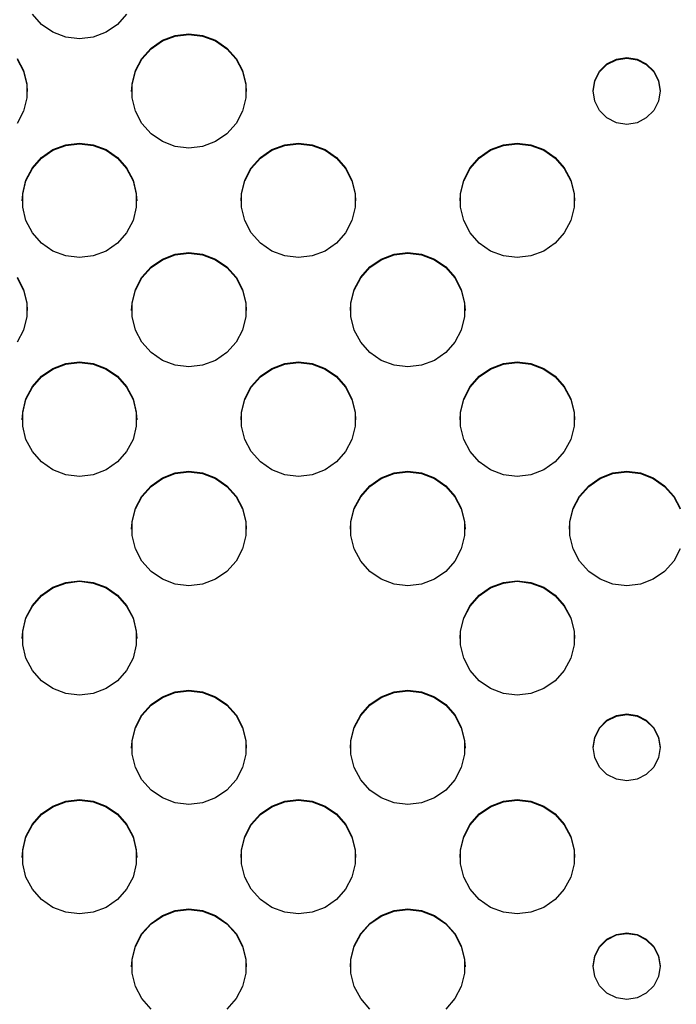
# Model space of a CAD drawing. Extents: x 267 to 3179, y -568 to 1336.
# Drawn here: x 1232 to 1305, y -339 to -231 of the extents above; entities that cross this region are included whole.
import ezdxf

# ---------------------------------------------------------------- set-up
doc = ezdxf.new("R2010")
doc.units = 0
doc.header["$MEASUREMENT"] = 0
doc.layers.get('0').update_dxf_attribs({"linetype": 'CONTINUOUS'})
doc.layers.add('TEXT', color=1, linetype='CONTINUOUS')

# ---------------------------------------------------------------- blocks, each defined once
blk = doc.blocks.new('A$C585A4EF7')
at = {"layer": 'TEXT', "linetype": 'Continuous'}
for p, q in [((967.73, 337.03), (966.72, 338.17)), ((977.09, 338.17), (976.08, 337.03)), ((968.98, 336.17), (967.73, 337.03)), ((970.4, 335.63), (968.98, 336.17)), ((974.83, 336.17), (973.41, 335.63)), ((976.08, 337.03), (974.83, 336.17)), ((971.91, 335.45), (970.4, 335.63)), ((973.41, 335.63), (971.91, 335.45)), ((979.78, 334.42), (981.03, 335.28)), ((979.78, 334.35), (981.03, 335.21)), ((981.03, 335.28), (982.45, 335.82)), ((981.03, 335.21), (982.45, 335.75)), ((982.45, 335.82), (983.96, 336)), ((982.45, 335.75), (983.96, 335.93)), ((983.96, 336), (985.46, 335.82)), ((983.96, 335.93), (985.46, 335.75)), ((985.46, 335.82), (986.89, 335.28)), ((985.46, 335.75), (986.89, 335.21)), ((986.89, 335.28), (988.14, 334.42)), ((986.89, 335.21), (988.14, 334.35)), ((978.77, 333.28), (979.78, 334.42)), ((978.77, 333.21), (979.78, 334.35)), ((988.14, 334.42), (989.14, 333.28)), ((988.14, 334.35), (989.14, 333.21)), ((965.04, 333.28), (965.75, 331.94)), ((965.04, 333.21), (965.75, 331.87)), ((978.06, 331.94), (978.77, 333.28)), ((978.06, 331.87), (978.77, 333.21)), ((989.14, 333.28), (989.85, 331.94)), ((989.14, 333.21), (989.85, 331.87)), ((1029.99, 332.68), (1031.02, 333.2)), ((1029.99, 332.61), (1031.02, 333.13)), ((1031.02, 333.2), (1032.16, 333.38)), ((1031.02, 333.13), (1032.16, 333.31)), ((1032.16, 333.38), (1033.3, 333.2)), ((1032.16, 333.31), (1033.3, 333.13)), ((1033.3, 333.2), (1034.32, 332.68)), ((1033.3, 333.13), (1034.32, 332.61)), ((965.75, 331.94), (966.11, 330.46)), ((965.75, 331.87), (966.11, 330.39)), ((977.7, 330.46), (978.06, 331.94)), ((977.7, 330.39), (978.06, 331.87)), ((989.85, 331.94), (990.21, 330.46)), ((989.85, 331.87), (990.21, 330.39)), ((1028.66, 330.84), (1029.18, 331.87)), ((1028.66, 330.77), (1029.18, 331.79)), ((1029.18, 331.87), (1029.99, 332.68)), ((1029.18, 331.79), (1029.99, 332.61)), ((1034.32, 332.68), (1035.14, 331.87)), ((1034.32, 332.61), (1035.14, 331.79)), ((1035.14, 331.87), (1035.66, 330.84)), ((1035.14, 331.79), (1035.66, 330.77)), ((1028.48, 329.7), (1028.66, 330.84)), ((1028.48, 329.63), (1028.66, 330.77)), ((1035.66, 330.84), (1035.84, 329.7)), ((1035.66, 330.77), (1035.84, 329.63)), ((966.11, 330.46), (966.11, 328.94)), ((966.11, 330.39), (966.16, 329.63)), ((977.65, 329.63), (977.7, 330.39)), ((977.7, 328.94), (977.7, 330.46)), ((990.21, 330.46), (990.21, 328.94)), ((990.21, 330.39), (990.26, 329.63)), ((1028.66, 328.57), (1028.48, 329.7)), ((1035.84, 329.7), (1035.66, 328.57)), ((966.11, 328.94), (965.75, 327.47)), ((978.06, 327.47), (977.7, 328.94)), ((990.21, 328.94), (989.85, 327.47)), ((1029.18, 327.54), (1028.66, 328.57)), ((1035.66, 328.57), (1035.14, 327.54)), ((965.75, 327.47), (965.04, 326.13)), ((978.77, 326.13), (978.06, 327.47)), ((989.85, 327.47), (989.14, 326.13)), ((1029.99, 326.73), (1029.18, 327.54)), ((1035.14, 327.54), (1034.32, 326.73)), ((1031.02, 326.2), (1029.99, 326.73)), ((1034.32, 326.73), (1033.3, 326.2)), ((979.78, 324.99), (978.77, 326.13)), ((989.14, 326.13), (988.14, 324.99)), ((1032.16, 326.02), (1031.02, 326.2)), ((1033.3, 326.2), (1032.16, 326.02)), ((981.03, 324.13), (979.78, 324.99)), ((982.45, 323.59), (981.03, 324.13)), ((986.89, 324.13), (985.46, 323.59)), ((988.14, 324.99), (986.89, 324.13)), ((967.73, 322.37), (968.98, 323.24)), ((967.73, 322.3), (968.98, 323.17)), ((968.98, 323.24), (970.4, 323.78)), ((968.98, 323.17), (970.4, 323.71)), ((970.4, 323.78), (971.91, 323.96)), ((970.4, 323.71), (971.91, 323.89)), ((971.91, 323.96), (973.41, 323.78)), ((971.91, 323.89), (973.41, 323.71)), ((973.41, 323.78), (974.83, 323.24)), ((973.41, 323.71), (974.83, 323.17)), ((974.83, 323.24), (976.08, 322.37)), ((974.83, 323.17), (976.08, 322.3)), ((983.96, 323.4), (982.45, 323.59)), ((985.46, 323.59), (983.96, 323.4)), ((991.83, 322.37), (993.08, 323.24)), ((991.83, 322.3), (993.08, 323.17)), ((993.08, 323.24), (994.5, 323.78)), ((993.08, 323.17), (994.5, 323.71)), ((994.5, 323.78), (996.01, 323.96)), ((994.5, 323.71), (996.01, 323.89)), ((996.01, 323.96), (997.51, 323.78)), ((996.01, 323.89), (997.51, 323.71)), ((997.51, 323.78), (998.94, 323.24)), ((997.51, 323.71), (998.94, 323.17)), ((998.94, 323.24), (1000.19, 322.37)), ((998.94, 323.17), (1000.19, 322.3)), ((1015.93, 322.37), (1017.18, 323.24)), ((1015.93, 322.3), (1017.18, 323.17)), ((1017.18, 323.24), (1018.6, 323.78)), ((1017.18, 323.17), (1018.6, 323.71)), ((1018.6, 323.78), (1020.11, 323.96)), ((1018.6, 323.71), (1020.11, 323.89)), ((1020.11, 323.96), (1021.62, 323.78)), ((1020.11, 323.89), (1021.62, 323.71)), ((1021.62, 323.78), (1023.04, 323.24)), ((1021.62, 323.71), (1023.04, 323.17)), ((1023.04, 323.24), (1024.29, 322.37)), ((1023.04, 323.17), (1024.29, 322.3)), ((966.72, 321.24), (967.73, 322.37)), ((966.72, 321.17), (967.73, 322.3)), ((976.08, 322.37), (977.09, 321.24)), ((976.08, 322.3), (977.09, 321.17)), ((990.82, 321.24), (991.83, 322.37)), ((990.82, 321.17), (991.83, 322.3)), ((1000.19, 322.37), (1001.19, 321.24)), ((1000.19, 322.3), (1001.19, 321.17)), ((1014.92, 321.24), (1015.93, 322.37)), ((1014.92, 321.17), (1015.93, 322.3)), ((1024.29, 322.37), (1025.29, 321.24)), ((1024.29, 322.3), (1025.29, 321.17)), ((966.01, 319.89), (966.72, 321.24)), ((966.01, 319.82), (966.72, 321.17)), ((977.09, 321.24), (977.8, 319.89)), ((977.09, 321.17), (977.8, 319.82)), ((990.11, 319.89), (990.82, 321.24)), ((990.11, 319.82), (990.82, 321.17)), ((1001.19, 321.24), (1001.9, 319.89)), ((1001.19, 321.17), (1001.9, 319.82)), ((1014.21, 319.89), (1014.92, 321.24)), ((1014.21, 319.82), (1014.92, 321.17)), ((1025.29, 321.24), (1026, 319.89)), ((1025.29, 321.17), (1026, 319.82)), ((965.65, 318.42), (966.01, 319.89)), ((965.65, 318.35), (966.01, 319.82)), ((977.8, 319.89), (978.16, 318.42)), ((977.8, 319.82), (978.16, 318.35)), ((989.75, 318.42), (990.11, 319.89)), ((989.75, 318.35), (990.11, 319.82)), ((1001.9, 319.89), (1002.26, 318.42)), ((1001.9, 319.82), (1002.26, 318.35)), ((1013.85, 318.42), (1014.21, 319.89)), ((1013.85, 318.35), (1014.21, 319.82)), ((1026, 319.89), (1026.36, 318.42)), ((1026, 319.82), (1026.36, 318.35)), ((965.6, 317.59), (965.65, 318.35)), ((965.65, 316.9), (965.65, 318.42)), ((978.16, 318.42), (978.16, 316.9)), ((978.16, 318.35), (978.21, 317.59)), ((989.7, 317.59), (989.75, 318.35)), ((989.75, 316.9), (989.75, 318.42)), ((1002.26, 318.42), (1002.26, 316.9)), ((1002.26, 318.35), (1002.31, 317.59)), ((1013.81, 317.59), (1013.85, 318.35)), ((1013.85, 316.9), (1013.85, 318.42)), ((1026.36, 318.42), (1026.36, 316.9)), ((1026.36, 318.35), (1026.41, 317.59)), ((966.01, 315.43), (965.65, 316.9)), ((978.16, 316.9), (977.8, 315.43)), ((990.11, 315.43), (989.75, 316.9)), ((1002.26, 316.9), (1001.9, 315.43)), ((1014.21, 315.43), (1013.85, 316.9)), ((1026.36, 316.9), (1026, 315.43)), ((966.72, 314.08), (966.01, 315.43)), ((977.8, 315.43), (977.09, 314.08)), ((990.82, 314.08), (990.11, 315.43)), ((1001.9, 315.43), (1001.19, 314.08)), ((1014.92, 314.08), (1014.21, 315.43)), ((1026, 315.43), (1025.29, 314.08)), ((967.73, 312.95), (966.72, 314.08)), ((977.09, 314.08), (976.08, 312.95)), ((991.83, 312.95), (990.82, 314.08)), ((1001.19, 314.08), (1000.19, 312.95)), ((1015.93, 312.95), (1014.92, 314.08)), ((1025.29, 314.08), (1024.29, 312.95)), ((968.98, 312.08), (967.73, 312.95)), ((976.08, 312.95), (974.83, 312.08)), ((993.08, 312.08), (991.83, 312.95)), ((1000.19, 312.95), (998.94, 312.08)), ((1017.18, 312.08), (1015.93, 312.95)), ((1024.29, 312.95), (1023.04, 312.08)), ((970.4, 311.54), (968.98, 312.08)), ((971.91, 311.36), (970.4, 311.54)), ((973.41, 311.54), (971.91, 311.36)), ((974.83, 312.08), (973.41, 311.54)), ((979.78, 310.33), (981.03, 311.19)), ((979.78, 310.26), (981.03, 311.12)), ((981.03, 311.19), (982.45, 311.73)), ((981.03, 311.12), (982.45, 311.66)), ((982.45, 311.73), (983.96, 311.92)), ((982.45, 311.66), (983.96, 311.85)), ((983.96, 311.92), (985.46, 311.73)), ((983.96, 311.85), (985.46, 311.66)), ((985.46, 311.73), (986.89, 311.19)), ((985.46, 311.66), (986.89, 311.12)), ((986.89, 311.19), (988.14, 310.33)), ((986.89, 311.12), (988.14, 310.26)), ((994.5, 311.54), (993.08, 312.08)), ((996.01, 311.36), (994.5, 311.54)), ((997.51, 311.54), (996.01, 311.36)), ((998.94, 312.08), (997.51, 311.54)), ((1003.88, 310.33), (1005.13, 311.19)), ((1003.88, 310.26), (1005.13, 311.12)), ((1005.13, 311.19), (1006.55, 311.73)), ((1005.13, 311.12), (1006.55, 311.66)), ((1006.55, 311.73), (1008.06, 311.92)), ((1006.55, 311.66), (1008.06, 311.85)), ((1008.06, 311.92), (1009.57, 311.73)), ((1008.06, 311.85), (1009.57, 311.66)), ((1009.57, 311.73), (1010.99, 311.19)), ((1009.57, 311.66), (1010.99, 311.12)), ((1010.99, 311.19), (1012.24, 310.33)), ((1010.99, 311.12), (1012.24, 310.26)), ((1018.6, 311.54), (1017.18, 312.08)), ((1020.11, 311.36), (1018.6, 311.54)), ((1021.62, 311.54), (1020.11, 311.36)), ((1023.04, 312.08), (1021.62, 311.54)), ((978.77, 309.19), (979.78, 310.33)), ((978.77, 309.12), (979.78, 310.26)), ((988.14, 310.33), (989.14, 309.19)), ((988.14, 310.26), (989.14, 309.12)), ((1002.87, 309.19), (1003.88, 310.33)), ((1002.87, 309.12), (1003.88, 310.26)), ((1012.24, 310.33), (1013.24, 309.19)), ((1012.24, 310.26), (1013.24, 309.12)), ((965.04, 309.19), (965.75, 307.85)), ((965.04, 309.12), (965.75, 307.78)), ((978.06, 307.85), (978.77, 309.19)), ((978.06, 307.78), (978.77, 309.12)), ((989.14, 309.19), (989.85, 307.85)), ((989.14, 309.12), (989.85, 307.78)), ((1002.16, 307.85), (1002.87, 309.19)), ((1002.16, 307.78), (1002.87, 309.12)), ((1013.24, 309.19), (1013.95, 307.85)), ((1013.24, 309.12), (1013.95, 307.78)), ((965.75, 307.85), (966.11, 306.38)), ((977.7, 306.38), (978.06, 307.85)), ((989.85, 307.85), (990.21, 306.38)), ((1001.8, 306.38), (1002.16, 307.85)), ((1013.95, 307.85), (1014.31, 306.38)), ((965.75, 307.78), (966.11, 306.31)), ((977.7, 306.31), (978.06, 307.78)), ((989.85, 307.78), (990.21, 306.31)), ((1001.8, 306.31), (1002.16, 307.78)), ((1013.95, 307.78), (1014.31, 306.31)), ((966.11, 306.38), (966.11, 304.86)), ((966.11, 306.31), (966.16, 305.55)), ((977.65, 305.55), (977.7, 306.31)), ((977.7, 304.86), (977.7, 306.38)), ((990.21, 306.38), (990.21, 304.86)), ((990.21, 306.31), (990.26, 305.55)), ((1001.75, 305.55), (1001.8, 306.31)), ((1001.8, 304.86), (1001.8, 306.38)), ((1014.31, 306.38), (1014.31, 304.86)), ((1014.31, 306.31), (1014.36, 305.55)), ((966.11, 304.86), (965.75, 303.38)), ((978.06, 303.38), (977.7, 304.86)), ((990.21, 304.86), (989.85, 303.38)), ((1002.16, 303.38), (1001.8, 304.86)), ((1014.31, 304.86), (1013.95, 303.38)), ((965.75, 303.38), (965.04, 302.04)), ((978.77, 302.04), (978.06, 303.38)), ((989.85, 303.38), (989.14, 302.04)), ((1002.87, 302.04), (1002.16, 303.38)), ((1013.95, 303.38), (1013.24, 302.04)), ((979.78, 300.9), (978.77, 302.04)), ((989.14, 302.04), (988.14, 300.9)), ((1003.88, 300.9), (1002.87, 302.04)), ((1013.24, 302.04), (1012.24, 300.9)), ((981.03, 300.04), (979.78, 300.9)), ((988.14, 300.9), (986.89, 300.04)), ((1005.13, 300.04), (1003.88, 300.9)), ((1012.24, 300.9), (1010.99, 300.04)), ((968.98, 299.15), (970.4, 299.69)), ((968.98, 299.08), (970.4, 299.62)), ((970.4, 299.69), (971.91, 299.87)), ((970.4, 299.62), (971.91, 299.8)), ((971.91, 299.87), (973.41, 299.69)), ((971.91, 299.8), (973.41, 299.62)), ((973.41, 299.69), (974.83, 299.15)), ((973.41, 299.62), (974.83, 299.08)), ((982.45, 299.5), (981.03, 300.04)), ((983.96, 299.32), (982.45, 299.5)), ((985.46, 299.5), (983.96, 299.32)), ((986.89, 300.04), (985.46, 299.5)), ((993.08, 299.15), (994.5, 299.69)), ((993.08, 299.08), (994.5, 299.62)), ((994.5, 299.69), (996.01, 299.87)), ((994.5, 299.62), (996.01, 299.8)), ((996.01, 299.87), (997.51, 299.69)), ((996.01, 299.8), (997.51, 299.62)), ((997.51, 299.69), (998.94, 299.15)), ((997.51, 299.62), (998.94, 299.08)), ((1006.55, 299.5), (1005.13, 300.04)), ((1008.06, 299.32), (1006.55, 299.5)), ((1009.57, 299.5), (1008.06, 299.32)), ((1010.99, 300.04), (1009.57, 299.5)), ((1017.18, 299.15), (1018.6, 299.69)), ((1017.18, 299.08), (1018.6, 299.62)), ((1018.6, 299.69), (1020.11, 299.87)), ((1018.6, 299.62), (1020.11, 299.8)), ((1020.11, 299.87), (1021.62, 299.69)), ((1020.11, 299.8), (1021.62, 299.62)), ((1021.62, 299.69), (1023.04, 299.15)), ((1021.62, 299.62), (1023.04, 299.08)), ((966.72, 297.15), (967.73, 298.29)), ((966.72, 297.08), (967.73, 298.22)), ((967.73, 298.29), (968.98, 299.15)), ((967.73, 298.22), (968.98, 299.08)), ((974.83, 299.15), (976.08, 298.29)), ((974.83, 299.08), (976.08, 298.22)), ((976.08, 298.29), (977.09, 297.15)), ((976.08, 298.22), (977.09, 297.08)), ((990.82, 297.15), (991.83, 298.29)), ((990.82, 297.08), (991.83, 298.22)), ((991.83, 298.29), (993.08, 299.15)), ((991.83, 298.22), (993.08, 299.08)), ((998.94, 299.15), (1000.19, 298.29)), ((998.94, 299.08), (1000.19, 298.22)), ((1000.19, 298.29), (1001.19, 297.15)), ((1000.19, 298.22), (1001.19, 297.08)), ((1014.92, 297.15), (1015.93, 298.29)), ((1014.92, 297.08), (1015.93, 298.22)), ((1015.93, 298.29), (1017.18, 299.15)), ((1015.93, 298.22), (1017.18, 299.08)), ((1023.04, 299.15), (1024.29, 298.29)), ((1023.04, 299.08), (1024.29, 298.22)), ((1024.29, 298.29), (1025.29, 297.15)), ((1024.29, 298.22), (1025.29, 297.08)), ((966.01, 295.81), (966.72, 297.15)), ((966.01, 295.74), (966.72, 297.08)), ((977.09, 297.15), (977.8, 295.81)), ((977.09, 297.08), (977.8, 295.74)), ((990.11, 295.81), (990.82, 297.15)), ((990.11, 295.74), (990.82, 297.08)), ((1001.19, 297.15), (1001.9, 295.81)), ((1001.19, 297.08), (1001.9, 295.74)), ((1014.21, 295.81), (1014.92, 297.15)), ((1014.21, 295.74), (1014.92, 297.08)), ((1025.29, 297.15), (1026, 295.81)), ((1025.29, 297.08), (1026, 295.74)), ((965.65, 294.33), (966.01, 295.81)), ((965.65, 294.26), (966.01, 295.74)), ((977.8, 295.81), (978.16, 294.33)), ((977.8, 295.74), (978.16, 294.26)), ((989.75, 294.33), (990.11, 295.81)), ((989.75, 294.26), (990.11, 295.74)), ((1001.9, 295.81), (1002.26, 294.33)), ((1001.9, 295.74), (1002.26, 294.26)), ((1013.85, 294.33), (1014.21, 295.81)), ((1013.85, 294.26), (1014.21, 295.74)), ((1026, 295.81), (1026.36, 294.33)), ((1026, 295.74), (1026.36, 294.26)), ((965.6, 293.5), (965.65, 294.26)), ((965.65, 292.81), (965.65, 294.33)), ((978.16, 294.33), (978.16, 292.81)), ((978.16, 294.26), (978.21, 293.5)), ((989.7, 293.5), (989.75, 294.26)), ((989.75, 292.81), (989.75, 294.33)), ((1002.26, 294.33), (1002.26, 292.81)), ((1002.26, 294.26), (1002.31, 293.5)), ((1013.81, 293.5), (1013.85, 294.26)), ((1013.85, 292.81), (1013.85, 294.33)), ((1026.36, 294.33), (1026.36, 292.81)), ((1026.36, 294.26), (1026.41, 293.5)), ((966.01, 291.34), (965.65, 292.81)), ((978.16, 292.81), (977.8, 291.34)), ((990.11, 291.34), (989.75, 292.81)), ((1002.26, 292.81), (1001.9, 291.34)), ((1014.21, 291.34), (1013.85, 292.81)), ((1026.36, 292.81), (1026, 291.34)), ((966.72, 290), (966.01, 291.34)), ((977.8, 291.34), (977.09, 290)), ((990.82, 290), (990.11, 291.34)), ((1001.9, 291.34), (1001.19, 290)), ((1014.92, 290), (1014.21, 291.34)), ((1026, 291.34), (1025.29, 290)), ((967.73, 288.86), (966.72, 290)), ((977.09, 290), (976.08, 288.86)), ((991.83, 288.86), (990.82, 290)), ((1001.19, 290), (1000.19, 288.86)), ((1015.93, 288.86), (1014.92, 290)), ((1025.29, 290), (1024.29, 288.86)), ((968.98, 288), (967.73, 288.86)), ((976.08, 288.86), (974.83, 288)), ((993.08, 288), (991.83, 288.86)), ((1000.19, 288.86), (998.94, 288)), ((1017.18, 288), (1015.93, 288.86)), ((1024.29, 288.86), (1023.04, 288)), ((970.4, 287.46), (968.98, 288)), ((971.91, 287.27), (970.4, 287.46)), ((973.41, 287.46), (971.91, 287.27)), ((974.83, 288), (973.41, 287.46)), ((981.03, 287.11), (982.45, 287.65)), ((981.03, 287.04), (982.45, 287.58)), ((982.45, 287.65), (983.96, 287.83)), ((982.45, 287.58), (983.96, 287.76)), ((983.96, 287.83), (985.46, 287.65)), ((983.96, 287.76), (985.46, 287.58)), ((985.46, 287.65), (986.89, 287.11)), ((985.46, 287.58), (986.89, 287.04)), ((994.5, 287.46), (993.08, 288)), ((996.01, 287.27), (994.5, 287.46)), ((997.51, 287.46), (996.01, 287.27)), ((998.94, 288), (997.51, 287.46)), ((1005.13, 287.11), (1006.55, 287.65)), ((1005.13, 287.04), (1006.55, 287.58)), ((1006.55, 287.65), (1008.06, 287.83)), ((1006.55, 287.58), (1008.06, 287.76)), ((1008.06, 287.83), (1009.57, 287.65)), ((1008.06, 287.76), (1009.57, 287.58)), ((1009.57, 287.65), (1010.99, 287.11)), ((1009.57, 287.58), (1010.99, 287.04)), ((1018.6, 287.46), (1017.18, 288)), ((1020.11, 287.27), (1018.6, 287.46)), ((1021.62, 287.46), (1020.11, 287.27)), ((1023.04, 288), (1021.62, 287.46)), ((1029.23, 287.11), (1030.65, 287.65)), ((1029.23, 287.04), (1030.65, 287.58)), ((1030.65, 287.65), (1032.16, 287.83)), ((1030.65, 287.58), (1032.16, 287.76)), ((1032.16, 287.83), (1033.67, 287.65)), ((1032.16, 287.76), (1033.67, 287.58)), ((1033.67, 287.65), (1035.09, 287.11)), ((1033.67, 287.58), (1035.09, 287.04)), ((978.77, 285.11), (979.78, 286.24)), ((978.77, 285.04), (979.78, 286.17)), ((979.78, 286.24), (981.03, 287.11)), ((979.78, 286.17), (981.03, 287.04)), ((986.89, 287.11), (988.14, 286.24)), ((986.89, 287.04), (988.14, 286.17)), ((988.14, 286.24), (989.14, 285.11)), ((988.14, 286.17), (989.14, 285.04)), ((1002.87, 285.11), (1003.88, 286.24)), ((1002.87, 285.04), (1003.88, 286.17)), ((1003.88, 286.24), (1005.13, 287.11)), ((1003.88, 286.17), (1005.13, 287.04)), ((1010.99, 287.11), (1012.24, 286.24)), ((1010.99, 287.04), (1012.24, 286.17)), ((1012.24, 286.24), (1013.24, 285.11)), ((1012.24, 286.17), (1013.24, 285.04)), ((1026.97, 285.11), (1027.98, 286.24)), ((1026.97, 285.04), (1027.98, 286.17)), ((1027.98, 286.24), (1029.23, 287.11)), ((1027.98, 286.17), (1029.23, 287.04)), ((1035.09, 287.11), (1036.34, 286.24)), ((1035.09, 287.04), (1036.34, 286.17)), ((1036.34, 286.24), (1037.35, 285.11)), ((1036.34, 286.17), (1037.35, 285.04)), ((978.06, 283.76), (978.77, 285.11)), ((989.14, 285.11), (989.85, 283.76)), ((1002.16, 283.76), (1002.87, 285.11)), ((1013.24, 285.11), (1013.95, 283.76)), ((1026.27, 283.76), (1026.97, 285.11)), ((1037.35, 285.11), (1038.05, 283.76)), ((978.06, 283.69), (978.77, 285.04)), ((989.14, 285.04), (989.85, 283.69)), ((1002.16, 283.69), (1002.87, 285.04)), ((1013.24, 285.04), (1013.95, 283.69)), ((1026.27, 283.69), (1026.97, 285.04)), ((1037.35, 285.04), (1038.05, 283.69)), ((977.7, 282.29), (978.06, 283.76)), ((977.7, 282.22), (978.06, 283.69)), ((989.85, 283.76), (990.21, 282.29)), ((989.85, 283.69), (990.21, 282.22)), ((1001.8, 282.29), (1002.16, 283.76)), ((1001.8, 282.22), (1002.16, 283.69)), ((1013.95, 283.76), (1014.31, 282.29)), ((1013.95, 283.69), (1014.31, 282.22)), ((1025.9, 282.29), (1026.27, 283.76)), ((1025.9, 282.22), (1026.27, 283.69)), ((977.65, 281.46), (977.7, 282.22)), ((977.7, 280.77), (977.7, 282.29)), ((990.21, 282.29), (990.21, 280.77)), ((990.21, 282.22), (990.26, 281.46)), ((1001.75, 281.46), (1001.8, 282.22)), ((1001.8, 280.77), (1001.8, 282.29)), ((1014.31, 282.29), (1014.31, 280.77)), ((1014.31, 282.22), (1014.36, 281.46)), ((1025.86, 281.46), (1025.9, 282.22)), ((1025.9, 280.77), (1025.9, 282.29)), ((978.06, 279.3), (977.7, 280.77)), ((990.21, 280.77), (989.85, 279.3)), ((1002.16, 279.3), (1001.8, 280.77)), ((1014.31, 280.77), (1013.95, 279.3)), ((1026.27, 279.3), (1025.9, 280.77)), ((978.77, 277.95), (978.06, 279.3)), ((989.85, 279.3), (989.14, 277.95)), ((1002.87, 277.95), (1002.16, 279.3)), ((1013.95, 279.3), (1013.24, 277.95)), ((1026.97, 277.95), (1026.27, 279.3)), ((1038.05, 279.3), (1037.35, 277.95)), ((979.78, 276.82), (978.77, 277.95)), ((989.14, 277.95), (988.14, 276.82)), ((1003.88, 276.82), (1002.87, 277.95)), ((1013.24, 277.95), (1012.24, 276.82)), ((1027.98, 276.82), (1026.97, 277.95)), ((1037.35, 277.95), (1036.34, 276.82)), ((981.03, 275.95), (979.78, 276.82)), ((988.14, 276.82), (986.89, 275.95)), ((1005.13, 275.95), (1003.88, 276.82)), ((1012.24, 276.82), (1010.99, 275.95)), ((1029.23, 275.95), (1027.98, 276.82)), ((1036.34, 276.82), (1035.09, 275.95)), ((968.98, 275.06), (970.4, 275.6)), ((968.98, 274.99), (970.4, 275.53)), ((970.4, 275.6), (971.91, 275.79)), ((970.4, 275.53), (971.91, 275.72)), ((971.91, 275.79), (973.41, 275.6)), ((971.91, 275.72), (973.41, 275.53)), ((973.41, 275.6), (974.83, 275.06)), ((973.41, 275.53), (974.83, 274.99)), ((982.45, 275.41), (981.03, 275.95)), ((983.96, 275.23), (982.45, 275.41)), ((985.46, 275.41), (983.96, 275.23)), ((986.89, 275.95), (985.46, 275.41)), ((1006.55, 275.41), (1005.13, 275.95)), ((1008.06, 275.23), (1006.55, 275.41)), ((1009.57, 275.41), (1008.06, 275.23)), ((1010.99, 275.95), (1009.57, 275.41)), ((1017.18, 275.06), (1018.6, 275.6)), ((1017.18, 274.99), (1018.6, 275.53)), ((1018.6, 275.6), (1020.11, 275.79)), ((1018.6, 275.53), (1020.11, 275.72)), ((1020.11, 275.79), (1021.62, 275.6)), ((1020.11, 275.72), (1021.62, 275.53)), ((1021.62, 275.6), (1023.04, 275.06)), ((1021.62, 275.53), (1023.04, 274.99)), ((1030.65, 275.41), (1029.23, 275.95)), ((1032.16, 275.23), (1030.65, 275.41)), ((1033.67, 275.41), (1032.16, 275.23)), ((1035.09, 275.95), (1033.67, 275.41)), ((967.73, 274.2), (968.98, 275.06)), ((967.73, 274.13), (968.98, 274.99)), ((974.83, 275.06), (976.08, 274.2)), ((974.83, 274.99), (976.08, 274.13)), ((1015.93, 274.2), (1017.18, 275.06)), ((1015.93, 274.13), (1017.18, 274.99)), ((1023.04, 275.06), (1024.29, 274.2)), ((1023.04, 274.99), (1024.29, 274.13)), ((966.72, 273.07), (967.73, 274.2)), ((966.72, 272.99), (967.73, 274.13)), ((976.08, 274.2), (977.09, 273.07)), ((976.08, 274.13), (977.09, 272.99)), ((1014.92, 273.07), (1015.93, 274.2)), ((1014.92, 272.99), (1015.93, 274.13)), ((1024.29, 274.2), (1025.29, 273.07)), ((1024.29, 274.13), (1025.29, 272.99)), ((966.01, 271.72), (966.72, 273.07)), ((966.01, 271.65), (966.72, 272.99)), ((977.09, 273.07), (977.8, 271.72)), ((977.09, 272.99), (977.8, 271.65)), ((1014.21, 271.72), (1014.92, 273.07)), ((1014.21, 271.65), (1014.92, 272.99)), ((1025.29, 273.07), (1026, 271.72)), ((1025.29, 272.99), (1026, 271.65)), ((965.65, 270.25), (966.01, 271.72)), ((965.65, 270.18), (966.01, 271.65)), ((977.8, 271.72), (978.16, 270.25)), ((977.8, 271.65), (978.16, 270.18)), ((1013.85, 270.25), (1014.21, 271.72)), ((1013.85, 270.18), (1014.21, 271.65)), ((1026, 271.72), (1026.36, 270.25)), ((1026, 271.65), (1026.36, 270.18)), ((965.6, 269.42), (965.65, 270.18)), ((965.65, 268.73), (965.65, 270.25)), ((978.16, 270.25), (978.16, 268.73)), ((978.16, 270.18), (978.21, 269.42)), ((1013.81, 269.42), (1013.85, 270.18)), ((1013.85, 268.73), (1013.85, 270.25)), ((1026.36, 270.25), (1026.36, 268.73)), ((1026.36, 270.18), (1026.41, 269.42)), ((966.01, 267.25), (965.65, 268.73)), ((978.16, 268.73), (977.8, 267.25)), ((1014.21, 267.25), (1013.85, 268.73)), ((1026.36, 268.73), (1026, 267.25)), ((966.72, 265.91), (966.01, 267.25)), ((977.8, 267.25), (977.09, 265.91)), ((1014.92, 265.91), (1014.21, 267.25)), ((1026, 267.25), (1025.29, 265.91)), ((967.73, 264.77), (966.72, 265.91)), ((977.09, 265.91), (976.08, 264.77)), ((1015.93, 264.77), (1014.92, 265.91)), ((1025.29, 265.91), (1024.29, 264.77)), ((968.98, 263.91), (967.73, 264.77)), ((976.08, 264.77), (974.83, 263.91)), ((1017.18, 263.91), (1015.93, 264.77)), ((1024.29, 264.77), (1023.04, 263.91)), ((970.4, 263.37), (968.98, 263.91)), ((974.83, 263.91), (973.41, 263.37)), ((981.03, 263.02), (982.45, 263.56)), ((981.03, 262.95), (982.45, 263.49)), ((982.45, 263.56), (983.96, 263.74)), ((982.45, 263.49), (983.96, 263.67)), ((983.96, 263.74), (985.46, 263.56)), ((983.96, 263.67), (985.46, 263.49)), ((985.46, 263.56), (986.89, 263.02)), ((985.46, 263.49), (986.89, 262.95)), ((1005.13, 263.02), (1006.55, 263.56)), ((1005.13, 262.95), (1006.55, 263.49)), ((1006.55, 263.56), (1008.06, 263.74)), ((1006.55, 263.49), (1008.06, 263.67)), ((1008.06, 263.74), (1009.57, 263.56)), ((1008.06, 263.67), (1009.57, 263.49)), ((1009.57, 263.56), (1010.99, 263.02)), ((1009.57, 263.49), (1010.99, 262.95)), ((1018.6, 263.37), (1017.18, 263.91)), ((1023.04, 263.91), (1021.62, 263.37)), ((971.91, 263.19), (970.4, 263.37)), ((973.41, 263.37), (971.91, 263.19)), ((979.78, 262.16), (981.03, 263.02)), ((979.78, 262.09), (981.03, 262.95)), ((986.89, 263.02), (988.14, 262.16)), ((986.89, 262.95), (988.14, 262.09)), ((1003.88, 262.16), (1005.13, 263.02)), ((1003.88, 262.09), (1005.13, 262.95)), ((1010.99, 263.02), (1012.24, 262.16)), ((1010.99, 262.95), (1012.24, 262.09)), ((1020.11, 263.19), (1018.6, 263.37)), ((1021.62, 263.37), (1020.11, 263.19)), ((978.77, 261.02), (979.78, 262.16)), ((978.77, 260.95), (979.78, 262.09)), ((988.14, 262.16), (989.14, 261.02)), ((988.14, 262.09), (989.14, 260.95)), ((1002.87, 261.02), (1003.88, 262.16)), ((1002.87, 260.95), (1003.88, 262.09)), ((1012.24, 262.16), (1013.24, 261.02)), ((1012.24, 262.09), (1013.24, 260.95)), ((978.06, 259.68), (978.77, 261.02)), ((978.06, 259.61), (978.77, 260.95)), ((989.14, 261.02), (989.85, 259.68)), ((989.14, 260.95), (989.85, 259.61)), ((1002.16, 259.68), (1002.87, 261.02)), ((1002.16, 259.61), (1002.87, 260.95)), ((1013.24, 261.02), (1013.95, 259.68)), ((1013.24, 260.95), (1013.95, 259.61)), ((1029.18, 259.61), (1029.99, 260.42)), ((1029.18, 259.54), (1029.99, 260.35)), ((1029.99, 260.42), (1031.02, 260.94)), ((1029.99, 260.35), (1031.02, 260.87)), ((1031.02, 260.94), (1032.16, 261.12)), ((1031.02, 260.87), (1032.16, 261.05)), ((1032.16, 261.12), (1033.3, 260.94)), ((1032.16, 261.05), (1033.3, 260.87)), ((1033.3, 260.94), (1034.32, 260.42)), ((1033.3, 260.87), (1034.32, 260.35)), ((1034.32, 260.42), (1035.14, 259.61)), ((1034.32, 260.35), (1035.14, 259.54)), ((977.7, 258.2), (978.06, 259.68)), ((977.7, 258.13), (978.06, 259.61)), ((989.85, 259.68), (990.21, 258.2)), ((989.85, 259.61), (990.21, 258.13)), ((1001.8, 258.2), (1002.16, 259.68)), ((1001.8, 258.13), (1002.16, 259.61)), ((1013.95, 259.68), (1014.31, 258.2)), ((1013.95, 259.61), (1014.31, 258.13)), ((1028.66, 258.58), (1029.18, 259.61)), ((1028.66, 258.51), (1029.18, 259.54)), ((1035.14, 259.61), (1035.66, 258.58)), ((1035.14, 259.54), (1035.66, 258.51)), ((977.65, 257.37), (977.7, 258.13)), ((977.7, 256.68), (977.7, 258.2)), ((990.21, 258.2), (990.21, 256.68)), ((990.21, 258.13), (990.26, 257.37)), ((1001.75, 257.37), (1001.8, 258.13)), ((1001.8, 256.68), (1001.8, 258.2)), ((1014.31, 258.2), (1014.31, 256.68)), ((1014.31, 258.13), (1014.36, 257.37)), ((1028.48, 257.44), (1028.66, 258.58)), ((1028.48, 257.37), (1028.66, 258.51)), ((1035.66, 258.58), (1035.84, 257.44)), ((1035.66, 258.51), (1035.84, 257.37)), ((1028.66, 256.31), (1028.48, 257.44)), ((1035.84, 257.44), (1035.66, 256.31)), ((978.06, 255.21), (977.7, 256.68)), ((990.21, 256.68), (989.85, 255.21)), ((1002.16, 255.21), (1001.8, 256.68)), ((1014.31, 256.68), (1013.95, 255.21)), ((1029.18, 255.28), (1028.66, 256.31)), ((1035.66, 256.31), (1035.14, 255.28)), ((978.77, 253.87), (978.06, 255.21)), ((989.85, 255.21), (989.14, 253.87)), ((1002.87, 253.87), (1002.16, 255.21)), ((1013.95, 255.21), (1013.24, 253.87)), ((1029.99, 254.47), (1029.18, 255.28)), ((1035.14, 255.28), (1034.32, 254.47)), ((979.78, 252.73), (978.77, 253.87)), ((989.14, 253.87), (988.14, 252.73)), ((1003.88, 252.73), (1002.87, 253.87)), ((1013.24, 253.87), (1012.24, 252.73)), ((1031.02, 253.95), (1029.99, 254.47)), ((1032.16, 253.77), (1031.02, 253.95)), ((1033.3, 253.95), (1032.16, 253.77)), ((1034.32, 254.47), (1033.3, 253.95)), ((981.03, 251.87), (979.78, 252.73)), ((988.14, 252.73), (986.89, 251.87)), ((1005.13, 251.87), (1003.88, 252.73)), ((1012.24, 252.73), (1010.99, 251.87)), ((968.98, 250.98), (970.4, 251.52)), ((970.4, 251.52), (971.91, 251.7)), ((970.4, 251.45), (971.91, 251.63)), ((971.91, 251.7), (973.41, 251.52)), ((971.91, 251.63), (973.41, 251.45)), ((973.41, 251.52), (974.83, 250.98)), ((982.45, 251.33), (981.03, 251.87)), ((986.89, 251.87), (985.46, 251.33)), ((993.08, 250.98), (994.5, 251.52)), ((994.5, 251.52), (996.01, 251.7)), ((994.5, 251.45), (996.01, 251.63)), ((996.01, 251.7), (997.51, 251.52)), ((996.01, 251.63), (997.51, 251.45)), ((997.51, 251.52), (998.94, 250.98)), ((1006.55, 251.33), (1005.13, 251.87)), ((1010.99, 251.87), (1009.57, 251.33)), ((1017.18, 250.98), (1018.6, 251.52)), ((1018.6, 251.52), (1020.11, 251.7)), ((1018.6, 251.45), (1020.11, 251.63)), ((1020.11, 251.7), (1021.62, 251.52)), ((1020.11, 251.63), (1021.62, 251.45)), ((1021.62, 251.52), (1023.04, 250.98)), ((967.73, 250.12), (968.98, 250.98)), ((967.73, 250.05), (968.98, 250.91)), ((968.98, 250.91), (970.4, 251.45)), ((973.41, 251.45), (974.83, 250.91)), ((974.83, 250.98), (976.08, 250.12)), ((974.83, 250.91), (976.08, 250.05)), ((983.96, 251.15), (982.45, 251.33)), ((985.46, 251.33), (983.96, 251.15)), ((991.83, 250.12), (993.08, 250.98)), ((991.83, 250.05), (993.08, 250.91)), ((993.08, 250.91), (994.5, 251.45)), ((997.51, 251.45), (998.94, 250.91)), ((998.94, 250.98), (1000.19, 250.12)), ((998.94, 250.91), (1000.19, 250.05)), ((1008.06, 251.15), (1006.55, 251.33)), ((1009.57, 251.33), (1008.06, 251.15)), ((1015.93, 250.12), (1017.18, 250.98)), ((1015.93, 250.05), (1017.18, 250.91)), ((1017.18, 250.91), (1018.6, 251.45)), ((1021.62, 251.45), (1023.04, 250.91)), ((1023.04, 250.98), (1024.29, 250.12)), ((1023.04, 250.91), (1024.29, 250.05)), ((966.72, 248.98), (967.73, 250.12)), ((966.72, 248.91), (967.73, 250.05)), ((976.08, 250.12), (977.09, 248.98)), ((976.08, 250.05), (977.09, 248.91)), ((990.82, 248.98), (991.83, 250.12)), ((990.82, 248.91), (991.83, 250.05)), ((1000.19, 250.12), (1001.19, 248.98)), ((1000.19, 250.05), (1001.19, 248.91)), ((1014.92, 248.98), (1015.93, 250.12)), ((1014.92, 248.91), (1015.93, 250.05)), ((1024.29, 250.12), (1025.29, 248.98)), ((1024.29, 250.05), (1025.29, 248.91)), ((966.01, 247.63), (966.72, 248.98)), ((966.01, 247.56), (966.72, 248.91)), ((977.09, 248.98), (977.8, 247.63)), ((977.09, 248.91), (977.8, 247.56)), ((990.11, 247.63), (990.82, 248.98)), ((990.11, 247.56), (990.82, 248.91)), ((1001.19, 248.98), (1001.9, 247.63)), ((1001.19, 248.91), (1001.9, 247.56)), ((1014.21, 247.63), (1014.92, 248.98)), ((1014.21, 247.56), (1014.92, 248.91)), ((1025.29, 248.98), (1026, 247.63)), ((1025.29, 248.91), (1026, 247.56)), ((965.65, 246.16), (966.01, 247.63)), ((965.65, 246.09), (966.01, 247.56)), ((977.8, 247.63), (978.16, 246.16)), ((977.8, 247.56), (978.16, 246.09)), ((989.75, 246.16), (990.11, 247.63)), ((989.75, 246.09), (990.11, 247.56)), ((1001.9, 247.63), (1002.26, 246.16)), ((1001.9, 247.56), (1002.26, 246.09)), ((1013.85, 246.16), (1014.21, 247.63)), ((1013.85, 246.09), (1014.21, 247.56)), ((1026, 247.63), (1026.36, 246.16)), ((1026, 247.56), (1026.36, 246.09)), ((965.6, 245.33), (965.65, 246.09)), ((965.65, 244.64), (965.65, 246.16)), ((978.16, 246.16), (978.16, 244.64)), ((978.16, 246.09), (978.21, 245.33)), ((989.7, 245.33), (989.75, 246.09)), ((989.75, 244.64), (989.75, 246.16)), ((1002.26, 246.16), (1002.26, 244.64)), ((1002.26, 246.09), (1002.31, 245.33)), ((1013.81, 245.33), (1013.85, 246.09)), ((1013.85, 244.64), (1013.85, 246.16)), ((1026.36, 246.16), (1026.36, 244.64)), ((1026.36, 246.09), (1026.41, 245.33)), ((966.01, 243.17), (965.65, 244.64)), ((978.16, 244.64), (977.8, 243.17)), ((990.11, 243.17), (989.75, 244.64)), ((1002.26, 244.64), (1001.9, 243.17)), ((1014.21, 243.17), (1013.85, 244.64)), ((1026.36, 244.64), (1026, 243.17)), ((966.72, 241.82), (966.01, 243.17)), ((977.8, 243.17), (977.09, 241.82)), ((990.82, 241.82), (990.11, 243.17)), ((1001.9, 243.17), (1001.19, 241.82)), ((1014.92, 241.82), (1014.21, 243.17)), ((1026, 243.17), (1025.29, 241.82)), ((967.73, 240.69), (966.72, 241.82)), ((977.09, 241.82), (976.08, 240.69)), ((991.83, 240.69), (990.82, 241.82)), ((1001.19, 241.82), (1000.19, 240.69)), ((1015.93, 240.69), (1014.92, 241.82)), ((1025.29, 241.82), (1024.29, 240.69)), ((968.98, 239.82), (967.73, 240.69)), ((976.08, 240.69), (974.83, 239.82)), ((993.08, 239.82), (991.83, 240.69)), ((1000.19, 240.69), (998.94, 239.82)), ((1017.18, 239.82), (1015.93, 240.69)), ((1024.29, 240.69), (1023.04, 239.82)), ((970.4, 239.29), (968.98, 239.82)), ((974.83, 239.82), (973.41, 239.29)), ((982.45, 239.47), (983.96, 239.66)), ((982.45, 239.4), (983.96, 239.59)), ((983.96, 239.66), (985.46, 239.47)), ((983.96, 239.59), (985.46, 239.4)), ((994.5, 239.29), (993.08, 239.82)), ((998.94, 239.82), (997.51, 239.29)), ((1006.55, 239.47), (1008.06, 239.66)), ((1006.55, 239.4), (1008.06, 239.59)), ((1008.06, 239.66), (1009.57, 239.47)), ((1008.06, 239.59), (1009.57, 239.4)), ((1018.6, 239.29), (1017.18, 239.82)), ((1023.04, 239.82), (1021.62, 239.29)), ((971.91, 239.1), (970.4, 239.29)), ((973.41, 239.29), (971.91, 239.1)), ((979.78, 238.07), (981.03, 238.93)), ((979.78, 238), (981.03, 238.86)), ((981.03, 238.93), (982.45, 239.47)), ((981.03, 238.86), (982.45, 239.4)), ((985.46, 239.47), (986.89, 238.93)), ((985.46, 239.4), (986.89, 238.86)), ((986.89, 238.93), (988.14, 238.07)), ((986.89, 238.86), (988.14, 238)), ((996.01, 239.1), (994.5, 239.29)), ((997.51, 239.29), (996.01, 239.1)), ((1003.88, 238.07), (1005.13, 238.93)), ((1003.88, 238), (1005.13, 238.86)), ((1005.13, 238.93), (1006.55, 239.47)), ((1005.13, 238.86), (1006.55, 239.4)), ((1009.57, 239.47), (1010.99, 238.93)), ((1009.57, 239.4), (1010.99, 238.86)), ((1010.99, 238.93), (1012.24, 238.07)), ((1010.99, 238.86), (1012.24, 238)), ((1020.11, 239.1), (1018.6, 239.29)), ((1021.62, 239.29), (1020.11, 239.1)), ((978.77, 236.94), (979.78, 238.07)), ((978.77, 236.87), (979.78, 238)), ((988.14, 238.07), (989.14, 236.94)), ((988.14, 238), (989.14, 236.87)), ((1002.87, 236.94), (1003.88, 238.07)), ((1002.87, 236.87), (1003.88, 238)), ((1012.24, 238.07), (1013.24, 236.94)), ((1012.24, 238), (1013.24, 236.87)), ((978.06, 235.59), (978.77, 236.94)), ((978.06, 235.52), (978.77, 236.87)), ((989.14, 236.94), (989.85, 235.59)), ((989.14, 236.87), (989.85, 235.52)), ((1002.16, 235.59), (1002.87, 236.94)), ((1002.16, 235.52), (1002.87, 236.87)), ((1013.24, 236.94), (1013.95, 235.59)), ((1013.24, 236.87), (1013.95, 235.52)), ((1029.18, 235.52), (1029.99, 236.33)), ((1029.99, 236.33), (1031.02, 236.86)), ((1029.99, 236.26), (1031.02, 236.79)), ((1031.02, 236.86), (1032.16, 237.04)), ((1031.02, 236.79), (1032.16, 236.97)), ((1032.16, 237.04), (1033.3, 236.86)), ((1032.16, 236.97), (1033.3, 236.79)), ((1033.3, 236.86), (1034.32, 236.33)), ((1033.3, 236.79), (1034.32, 236.26)), ((1034.32, 236.33), (1035.14, 235.52)), ((977.7, 234.12), (978.06, 235.59)), ((977.7, 234.05), (978.06, 235.52)), ((989.85, 235.59), (990.21, 234.12)), ((989.85, 235.52), (990.21, 234.05)), ((1001.8, 234.12), (1002.16, 235.59)), ((1001.8, 234.05), (1002.16, 235.52)), ((1013.95, 235.59), (1014.31, 234.12)), ((1013.95, 235.52), (1014.31, 234.05)), ((1028.66, 234.49), (1029.18, 235.52)), ((1028.66, 234.42), (1029.18, 235.45)), ((1029.18, 235.45), (1029.99, 236.26)), ((1034.32, 236.26), (1035.14, 235.45)), ((1035.14, 235.52), (1035.66, 234.49)), ((1035.14, 235.45), (1035.66, 234.42)), ((1028.48, 233.36), (1028.66, 234.49)), ((1028.48, 233.29), (1028.66, 234.42)), ((1035.66, 234.49), (1035.84, 233.36)), ((1035.66, 234.42), (1035.84, 233.29)), ((977.65, 233.29), (977.7, 234.05)), ((977.7, 232.6), (977.7, 234.12)), ((990.21, 234.12), (990.21, 232.6)), ((990.21, 234.05), (990.26, 233.29)), ((1001.75, 233.29), (1001.8, 234.05)), ((1001.8, 232.6), (1001.8, 234.12)), ((1014.31, 234.12), (1014.31, 232.6)), ((1014.31, 234.05), (1014.36, 233.29)), ((1028.66, 232.22), (1028.48, 233.36)), ((1035.84, 233.36), (1035.66, 232.22)), ((978.06, 231.12), (977.7, 232.6)), ((990.21, 232.6), (989.85, 231.12)), ((1002.16, 231.12), (1001.8, 232.6)), ((1014.31, 232.6), (1013.95, 231.12)), ((1029.18, 231.2), (1028.66, 232.22)), ((1035.66, 232.22), (1035.14, 231.2)), ((978.77, 229.78), (978.06, 231.12)), ((989.85, 231.12), (989.14, 229.78)), ((1002.87, 229.78), (1002.16, 231.12)), ((1013.95, 231.12), (1013.24, 229.78)), ((1029.99, 230.38), (1029.18, 231.2)), ((1035.14, 231.2), (1034.32, 230.38)), ((1031.02, 229.86), (1029.99, 230.38)), ((1032.16, 229.68), (1031.02, 229.86)), ((1033.3, 229.86), (1032.16, 229.68)), ((1034.32, 230.38), (1033.3, 229.86)), ((979.78, 228.64), (978.77, 229.78)), ((989.14, 229.78), (988.14, 228.64)), ((1003.88, 228.64), (1002.87, 229.78)), ((1013.24, 229.78), (1012.24, 228.64))]:
    blk.add_line(p, q, dxfattribs=at)

msp = doc.modelspace()

# ---------------------------------------------------------------- block references
msp.add_blockref('A$C585A4EF7', (266.97, -568.11))

doc.saveas('drawing.dxf')
